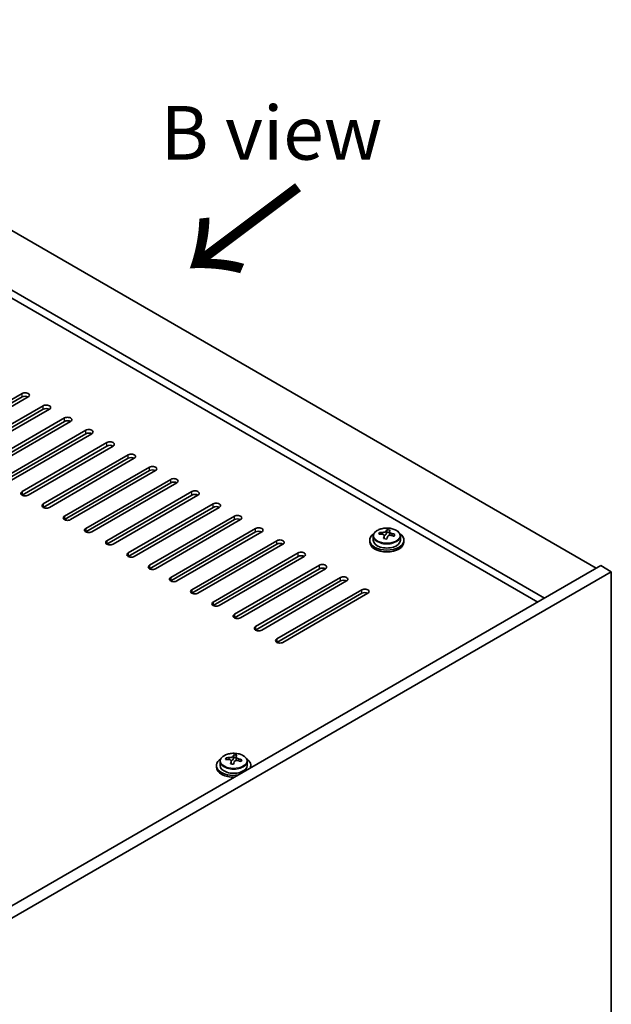
# Model space of a CAD drawing. Units: millimetres. Extents: x 72 to 9321, y 40 to 1445.
# Drawn here: x 569 to 706, y 1079 to 1309 of the extents above; entities that cross this region are included whole.
import ezdxf

# ---------------------------------------------------------------- set-up
doc = ezdxf.new("R2010")
doc.units = ezdxf.units.MM
doc.header["$LTSCALE"] = 5
for name, color, linetype, lineweight in [('Symbol (ISO)', 7, 'Continuous', 18), ('Visible (ISO)', 7, 'Continuous', 35), ('Visible Narrow (ISO)', 7, 'Continuous', 25)]:
    doc.layers.add(name, color=color, linetype=linetype, lineweight=lineweight)
doc.styles.add('Note Text (TK)', font='txt')

msp = doc.modelspace()

# ---------------------------------------------------------------- linework, layer by layer
at = {"layer": 'Visible (ISO)'}
for p, q in [((481.5879, 1308.7334), (702.9123, 1180.9517)), ((690.8915, 1174.0115), (469.5671, 1301.7932)), ((689.3005, 1173.093), (469.5671, 1299.9561)), ((549.2934, 1210.2435), (569.0924, 1221.6745)), ((569.0924, 1220.858), (549.2934, 1209.4271)), ((570.5066, 1220.858), (550.7076, 1209.4271)), ((554.2431, 1207.3858), (574.0421, 1218.8168)), ((574.0421, 1218.0003), (554.2431, 1206.5693)), ((575.4564, 1218.0003), (555.6574, 1206.5693)), ((559.1929, 1204.5281), (578.9919, 1215.959)), ((578.9919, 1215.1425), (559.1929, 1203.7116)), ((580.4061, 1215.1425), (560.6071, 1203.7116)), ((564.1426, 1201.6703), (583.9416, 1213.1013)), ((583.9416, 1212.2848), (564.1426, 1200.8538)), ((585.3558, 1212.2848), (565.5569, 1200.8538)), ((569.0924, 1198.8126), (588.8914, 1210.2435)), ((588.8914, 1209.4271), (569.0924, 1197.9961)), ((590.3056, 1209.4271), (570.5066, 1197.9961)), ((574.0421, 1195.9549), (593.8411, 1207.3858)), ((593.8411, 1206.5693), (574.0421, 1195.1384)), ((595.2553, 1206.5693), (575.4564, 1195.1384)), ((578.9919, 1193.0971), (598.7909, 1204.5281)), ((598.7909, 1203.7116), (578.9919, 1192.2806)), ((600.2051, 1203.7116), (580.4061, 1192.2806)), ((583.9416, 1190.2394), (603.7406, 1201.6703)), ((603.7406, 1200.8538), (583.9416, 1189.4229)), ((605.1548, 1200.8538), (585.3558, 1189.4229)), ((588.8914, 1187.3816), (608.6904, 1198.8126)), ((608.6904, 1197.9961), (588.8914, 1186.5651)), ((610.1046, 1197.9961), (590.3056, 1186.5651)), ((593.8411, 1184.5239), (613.6401, 1195.9549)), ((613.6401, 1195.1384), (593.8411, 1183.7074)), ((615.0543, 1195.1384), (595.2553, 1183.7074)), ((598.7909, 1181.6662), (618.5899, 1193.0971)), ((618.5899, 1192.2806), (598.7909, 1180.8497)), ((620.0041, 1192.2806), (600.2051, 1180.8497)), ((603.7406, 1178.8084), (623.5396, 1190.2394)), ((623.5396, 1189.4229), (603.7406, 1177.9919)), ((624.9538, 1189.4229), (605.1548, 1177.9919)), ((650.972, 1188.437), (650.972, 1187.4837)), ((652.3955, 1188.8857), (652.3955, 1189.2935)), ((653.5385, 1187.8401), (653.5385, 1188.4948)), ((654.0004, 1188.9312), (654.1602, 1189.3484)), ((654.1602, 1189.3484), (654.1602, 1189.9433)), ((654.1602, 1189.3484), (654.7055, 1189.2788)), ((654.7055, 1188.7467), (654.7055, 1189.4694)), ((657.272, 1188.437), (657.272, 1187.4837)), ((608.6904, 1175.9507), (628.4894, 1187.3816)), ((628.4894, 1186.5651), (608.6904, 1175.1342)), ((629.9036, 1186.5651), (610.1046, 1175.1342)), ((650.122, 1187.4837), (650.122, 1187.0755)), ((658.122, 1187.4837), (658.122, 1187.0755)), ((613.6401, 1173.093), (633.4391, 1184.5239)), ((633.4391, 1183.7074), (613.6401, 1172.2765)), ((634.8533, 1183.7074), (615.0543, 1172.2765)), ((703.973, 1181.5641), (541.3384, 1087.667)), ((618.5899, 1170.2352), (638.3889, 1181.6662)), ((706.4479, 1180.1352), (703.973, 1181.5641)), ((706.4479, 1180.1352), (543.8133, 1086.2381)), ((638.3889, 1180.8497), (618.5899, 1169.4187)), ((639.8031, 1180.8497), (620.0041, 1169.4187)), ((706.4479, 976.8276), (706.4479, 1180.1352)), ((623.5396, 1167.3775), (643.3386, 1178.8084)), ((643.3386, 1177.9919), (623.5396, 1166.561)), ((644.7528, 1177.9919), (624.9538, 1166.561)), ((628.4894, 1164.5197), (648.2883, 1175.9507)), ((648.2883, 1175.1342), (628.4894, 1163.7032)), ((649.7026, 1175.1342), (629.9036, 1163.7032)), ((615.2631, 1135.9771), (615.2631, 1135.0238)), ((616.6866, 1136.4258), (616.6866, 1136.8336)), ((617.8296, 1135.3802), (617.8296, 1136.0348)), ((618.2915, 1136.4713), (618.4513, 1136.8885)), ((618.4513, 1136.8885), (618.4513, 1137.4834)), ((618.4513, 1136.8885), (618.9966, 1136.8189)), ((618.9966, 1136.2868), (618.9966, 1137.0095)), ((621.5631, 1135.9771), (621.5631, 1135.0238)), ((614.4131, 1135.0238), (614.4131, 1134.6156)), ((622.4131, 1135.0238), (622.4131, 1134.6156))]:
    msp.add_line(p, q, dxfattribs=at)
for centre, major_axis, ratio, start_param, end_param in [((569.7995, 1221.2663), (1, 0), 0.57735027, 5.49778714, 8.6393798), ((569.7995, 1220.4498), (-1, 0), 0.57735027, 3.92699082, 5.49778714), ((574.7492, 1218.4085), (1, 0), 0.57735027, 5.49778714, 8.6393798), ((574.7492, 1217.592), (-1, 0), 0.57735027, 3.92699082, 5.49778714), ((579.699, 1215.5508), (1, 0), 0.57735027, 5.49778714, 8.6393798), ((579.699, 1214.7343), (-1, 0), 0.57735027, 3.92699082, 5.49778714), ((584.6487, 1212.693), (1, 0), 0.57735027, 5.49778714, 8.6393798), ((584.6487, 1211.8765), (-1, 0), 0.57735027, 3.92699082, 5.49778714), ((589.5985, 1209.8353), (1, 0), 0.57735027, 5.49778714, 8.6393798), ((589.5985, 1209.0188), (-1, 0), 0.57735027, 3.92699082, 5.49778714), ((594.5482, 1206.9776), (1, 0), 0.57735027, 5.49778714, 8.6393798), ((594.5482, 1206.1611), (-1, 0), 0.57735027, 3.92699082, 5.49778714), ((599.498, 1204.1198), (1, 0), 0.57735027, 5.49778714, 8.6393798), ((599.498, 1203.3033), (-1, 0), 0.57735027, 3.92699082, 5.49778714), ((604.4477, 1201.2621), (1, 0), 0.57735027, 5.49778714, 8.6393798), ((604.4477, 1200.4456), (-1, 0), 0.57735027, 3.92699082, 5.49778714), ((569.7995, 1198.4043), (-1, 0), 0.57735027, 5.49778714, 8.6393798), ((609.3975, 1198.4043), (1, 0), 0.57735027, 5.49778714, 8.6393798), ((609.3975, 1197.5879), (-1, 0), 0.57735027, 3.92699082, 5.49778714), ((574.7492, 1195.5466), (-1, 0), 0.57735027, 5.49778714, 8.6393798), ((614.3472, 1195.5466), (1, 0), 0.57735027, 5.49778714, 8.6393798), ((614.3472, 1194.7301), (-1, 0), 0.57735027, 3.92699082, 5.49778714), ((579.699, 1192.6889), (-1, 0), 0.57735027, 5.49778714, 8.6393798), ((619.297, 1192.6889), (1, 0), 0.57735027, 5.49778714, 8.6393798), ((619.297, 1191.8724), (-1, 0), 0.57735027, 3.92699082, 5.49778714), ((624.2467, 1189.8311), (1, 0), 0.57735027, 5.49778714, 8.6393798), ((584.6487, 1189.8311), (-1, 0), 0.57735027, 5.49778714, 8.6393798), ((624.2467, 1189.0146), (-1, 0), 0.57735027, 3.92699082, 5.49778714), ((654.122, 1187.4837), (-4, 0), 0.57735027, 5.561933, 10.14603027), ((652.3156, 1182.6111), (1.0054, 7.8735), 0.17632598, 0.58014933, 0.67341172), ((654.0421, 1182.1718), (-7.603, 2.9126), 0.79723009, 5.14555671, 5.23802173), ((654.2019, 1182.589), (7.603, -2.9126), 0.79723009, 2.00396405, 2.09642907), ((653.7607, 1182.4266), (1.0313, 8.0762), 0.17632598, 0.76353964, 0.85600466), ((653.2779, 1189.0235), (0.74, 0), 0.57735027, 5.03597072, 6.06551618), ((653.7607, 1182.4266), (1.0313, 8.0762), 0.17632598, 0.39755639, 0.4900214), ((654.4832, 1182.3343), (-1.0313, -8.0762), 0.17632598, 3.90513229, 3.99759731), ((654.5215, 1183.4233), (7.4122, -2.8395), 0.79723009, 1.82057374, 1.91383613), ((655.4455, 1188.7467), (-0.74, 0), 0.57735027, 0, 0.25776769), ((654.4832, 1182.3343), (-1.0313, -8.0762), 0.17632598, 3.53914904, 3.63161406), ((654.0421, 1182.1718), (-7.603, 2.9126), 0.79723009, 4.77957345, 4.87203847), ((654.2019, 1182.589), (7.603, -2.9126), 0.79723009, 1.6379808, 1.73044582), ((655.9283, 1182.1498), (-1.0054, -7.8735), 0.17632598, 3.72174198, 3.81500437), ((589.5985, 1186.9734), (-1, 0), 0.57735027, 5.49778714, 8.6393798), ((629.1965, 1186.9734), (1, 0), 0.57735027, 5.49778714, 8.6393798), ((629.1965, 1186.1569), (-1, 0), 0.57735027, 3.92699082, 5.49778714), ((654.122, 1187.0755), (-4, 0), 0.57735027, 0, 3.14159265), ((654.122, 1187.4837), (3.15, 0), 0.57735027, 3.14159265, 6.28318531), ((653.7225, 1181.3375), (-7.4122, 2.8395), 0.79723009, 4.9621664, 5.05542878), ((594.5482, 1184.1157), (-1, 0), 0.57735027, 5.49778714, 8.6393798), ((634.1462, 1184.1157), (1, 0), 0.57735027, 5.49778714, 8.6393798), ((634.1462, 1183.2992), (-1, 0), 0.57735027, 3.92699082, 5.49778714), ((599.498, 1181.2579), (-1, 0), 0.57735027, 5.49778714, 8.6393798), ((639.096, 1181.2579), (1, 0), 0.57735027, 5.49778714, 8.6393798), ((639.096, 1180.4414), (-1, 0), 0.57735027, 3.92699082, 5.49778714), ((644.0457, 1178.4002), (1, 0), 0.57735027, 5.49778714, 8.6393798), ((604.4477, 1178.4002), (-1, 0), 0.57735027, 5.49778714, 8.6393798), ((644.0457, 1177.5837), (-1, 0), 0.57735027, 3.92699082, 5.49778714), ((609.3975, 1175.5424), (-1, 0), 0.57735027, 5.49778714, 8.6393798), ((648.9955, 1175.5424), (1, 0), 0.57735027, 5.49778714, 8.6393798), ((648.9955, 1174.7259), (-1, 0), 0.57735027, 3.92699082, 5.49778714), ((614.3472, 1172.6847), (-1, 0), 0.57735027, 5.49778714, 8.6393798), ((619.297, 1169.827), (-1, 0), 0.57735027, 5.49778714, 8.6393798), ((624.2467, 1166.9692), (-1, 0), 0.57735027, 5.49778714, 8.6393798), ((629.1965, 1164.1115), (-1, 0), 0.57735027, 5.49778714, 8.6393798), ((618.4131, 1135.0238), (-4, 0), 0.57735027, 5.561933, 8.13401929), ((616.6067, 1130.1512), (1.0054, 7.8735), 0.17632598, 0.58014933, 0.67341172), ((618.3332, 1129.7119), (-7.603, 2.9126), 0.79723009, 5.14555671, 5.23802173), ((618.493, 1130.1291), (7.603, -2.9126), 0.79723009, 2.00396405, 2.09642907), ((618.0518, 1129.9667), (1.0313, 8.0762), 0.17632598, 0.76353964, 0.85600466), ((618.0136, 1128.8776), (-7.4122, 2.8395), 0.79723009, 4.9621664, 5.05542878), ((617.569, 1136.5636), (0.74, 0), 0.57735027, 5.03597071, 6.06551618), ((618.0518, 1129.9667), (1.0313, 8.0762), 0.17632598, 0.39755639, 0.4900214), ((618.7744, 1129.8744), (-1.0313, -8.0762), 0.17632598, 3.90513229, 3.99759731), ((618.8126, 1130.9634), (7.4122, -2.8395), 0.79723009, 1.82057374, 1.91383613), ((619.7366, 1136.2868), (-0.74, 0), 0.57735027, 0, 0.25776769), ((618.7744, 1129.8744), (-1.0313, -8.0762), 0.17632598, 3.53914904, 3.63161406), ((618.3332, 1129.7119), (-7.603, 2.9126), 0.79723009, 4.77957345, 4.87203847), ((618.493, 1130.1291), (7.603, -2.9126), 0.79723009, 1.6379808, 1.73044582), ((620.2194, 1129.6899), (-1.0054, -7.8735), 0.17632598, 3.72174198, 3.81500437), ((618.4131, 1135.0238), (4, 0), 0.57735027, 6.00314765, 7.00443762), ((618.4131, 1134.6156), (-4, 0), 0.57735027, 0, 1.63346025), ((618.4131, 1135.0238), (3.15, 0), 0.57735027, 3.14159265, 6.28318531), ((618.4131, 1134.6156), (4, 0), 0.57735027, 6.22052139, 6.28318531)]:
    msp.add_ellipse(centre, major_axis=major_axis, ratio=ratio, start_param=start_param, end_param=end_param, dxfattribs=at)
for points, knots in [([(650.972, 1188.437), (650.972, 1188.6314), (651.0222, 1188.8253), (651.2167, 1189.1974), (651.3654, 1189.3746), (651.7504, 1189.6981), (651.9915, 1189.8424), (652.5374, 1190.0785), (652.8428, 1190.1699), (653.485, 1190.2907), (653.8216, 1190.3203), (654.4931, 1190.3159), (654.8279, 1190.2818), (655.4638, 1190.153), (655.7647, 1190.0581), (656.3032, 1189.8147), (656.5406, 1189.6661), (656.9242, 1189.3271), (657.0713, 1189.1367), (657.2345, 1188.773), (657.272, 1188.6052), (657.272, 1188.437)], [1.3531272, 1.3531272, 1.3531272, 1.3531272, 1.64628527, 1.64628527, 1.95530068, 1.95530068, 2.28106049, 2.28106049, 2.60892566, 2.60892566, 2.93547521, 2.93547521, 3.26146237, 3.26146237, 3.58809187, 3.58809187, 3.91601536, 3.91601536, 4.2411655, 4.2411655, 4.49471986, 4.49471986, 4.49471986, 4.49471986]), ([(653.521, 1188.3865), (653.541, 1188.449), (653.5444, 1188.5161), (653.5102, 1188.6403), (653.4725, 1188.6975), (653.3722, 1188.7883), (653.303, 1188.8279), (653.1411, 1188.8811), (653.0485, 1188.8948), (652.9583, 1188.8959)], [0.225164225, 0.225164225, 0.225164225, 0.225164225, 0.253148765, 0.253148765, 0.281133306, 0.281133306, 0.309117846, 0.309117846, 0.337102387, 0.337102387, 0.337102387, 0.337102387]), ([(653.1181, 1189.3131), (653.2083, 1189.312), (653.3089, 1189.319), (653.5033, 1189.3507), (653.5971, 1189.3754), (653.7544, 1189.4333), (653.8281, 1189.4703), (653.9411, 1189.5518), (653.9805, 1189.5963), (654.0004, 1189.638)], [0.113199271, 0.113199271, 0.113199271, 0.113199271, 0.141183811, 0.141183811, 0.169168352, 0.169168352, 0.197152892, 0.197152892, 0.225137433, 0.225137433, 0.225137433, 0.225137433]), ([(655.1259, 1188.6191), (655.0357, 1188.641), (654.9351, 1188.652), (654.7406, 1188.6443), (654.6468, 1188.6255), (654.4895, 1188.5676), (654.4158, 1188.5247), (654.3028, 1188.4192), (654.2635, 1188.3567), (654.2435, 1188.2943)], [0.338363496, 0.338363496, 0.338363496, 0.338363496, 0.366348036, 0.366348036, 0.394332577, 0.394332577, 0.422317117, 0.422317117, 0.450301658, 0.450301658, 0.450301658, 0.450301658]), ([(654.723, 1189.5457), (654.703, 1189.504), (654.6996, 1189.455), (654.7338, 1189.3547), (654.7714, 1189.3035), (654.8717, 1189.2127), (654.941, 1189.1672), (655.1028, 1189.0899), (655.1955, 1189.0582), (655.2857, 1189.0363)], [0, 0, 0, 0, 0.027984541, 0.027984541, 0.055969081, 0.055969081, 0.083953622, 0.083953622, 0.111938162, 0.111938162, 0.111938162, 0.111938162]), ([(615.2631, 1135.9771), (615.2631, 1136.1715), (615.3133, 1136.3654), (615.5079, 1136.7375), (615.6565, 1136.9147), (616.0416, 1137.2382), (616.2826, 1137.3825), (616.8285, 1137.6186), (617.1339, 1137.71), (617.7761, 1137.8308), (618.1127, 1137.8604), (618.7842, 1137.856), (619.119, 1137.8219), (619.7549, 1137.6931), (620.0558, 1137.5982), (620.5943, 1137.3548), (620.8317, 1137.2062), (621.2153, 1136.8672), (621.3624, 1136.6768), (621.5257, 1136.3131), (621.5631, 1136.1453), (621.5631, 1135.9771)], [1.3531272, 1.3531272, 1.3531272, 1.3531272, 1.64628527, 1.64628527, 1.95530068, 1.95530068, 2.28106049, 2.28106049, 2.60892566, 2.60892566, 2.93547521, 2.93547521, 3.26146237, 3.26146237, 3.58809187, 3.58809187, 3.91601536, 3.91601536, 4.2411655, 4.2411655, 4.49471985, 4.49471985, 4.49471985, 4.49471985]), ([(617.8121, 1135.9266), (617.8321, 1135.9891), (617.8355, 1136.0562), (617.8013, 1136.1804), (617.7636, 1136.2376), (617.6633, 1136.3284), (617.5941, 1136.368), (617.4323, 1136.4212), (617.3396, 1136.4349), (617.2494, 1136.436)], [0.225164225, 0.225164225, 0.225164225, 0.225164225, 0.253148765, 0.253148765, 0.281133306, 0.281133306, 0.309117846, 0.309117846, 0.337102387, 0.337102387, 0.337102387, 0.337102387]), ([(617.4092, 1136.8532), (617.4994, 1136.8521), (617.6, 1136.8591), (617.7944, 1136.8908), (617.8883, 1136.9155), (618.0455, 1136.9734), (618.1192, 1137.0104), (618.2322, 1137.0919), (618.2716, 1137.1364), (618.2915, 1137.1781)], [0.113199271, 0.113199271, 0.113199271, 0.113199271, 0.141183811, 0.141183811, 0.169168352, 0.169168352, 0.197152892, 0.197152892, 0.225137433, 0.225137433, 0.225137433, 0.225137433]), ([(619.417, 1136.1592), (619.3268, 1136.1811), (619.2262, 1136.1921), (619.0318, 1136.1844), (618.9379, 1136.1656), (618.7806, 1136.1077), (618.7069, 1136.0648), (618.5939, 1135.9593), (618.5546, 1135.8968), (618.5346, 1135.8343)], [0.338363496, 0.338363496, 0.338363496, 0.338363496, 0.366348036, 0.366348036, 0.394332577, 0.394332577, 0.422317117, 0.422317117, 0.450301658, 0.450301658, 0.450301658, 0.450301658]), ([(619.0141, 1137.0858), (618.9941, 1137.0441), (618.9907, 1136.9951), (619.0249, 1136.8948), (619.0625, 1136.8436), (619.1629, 1136.7528), (619.2321, 1136.7073), (619.3939, 1136.63), (619.4866, 1136.5983), (619.5768, 1136.5764)], [0, 0, 0, 0, 0.027984541, 0.027984541, 0.055969081, 0.055969081, 0.083953622, 0.083953622, 0.111938162, 0.111938162, 0.111938162, 0.111938162])]:
    msp.add_open_spline(points, degree=3, knots=knots, dxfattribs=at)
at = {"layer": 'Visible Narrow (ISO)'}
for p, q in [((569.0924, 1220.858), (569.0924, 1221.6745)), ((574.0421, 1218.0003), (574.0421, 1218.8168)), ((578.9919, 1215.1425), (578.9919, 1215.959)), ((583.9416, 1212.2848), (583.9416, 1213.1013)), ((588.8914, 1209.4271), (588.8914, 1210.2435)), ((593.8411, 1206.5693), (593.8411, 1207.3858)), ((598.7909, 1203.7116), (598.7909, 1204.5281)), ((603.7406, 1200.8538), (603.7406, 1201.6703)), ((569.0924, 1198.8126), (569.0924, 1197.9961)), ((608.6904, 1197.9961), (608.6904, 1198.8126)), ((574.0421, 1195.9549), (574.0421, 1195.1384)), ((613.6401, 1195.1384), (613.6401, 1195.9549)), ((578.9919, 1193.0971), (578.9919, 1192.2806)), ((618.5899, 1192.2806), (618.5899, 1193.0971)), ((583.9416, 1190.2394), (583.9416, 1189.4229)), ((623.5396, 1189.4229), (623.5396, 1190.2394)), ((653.1181, 1188.8808), (653.1181, 1189.3131)), ((653.521, 1187.842), (653.521, 1188.3865)), ((654.0004, 1189.638), (654.0004, 1188.9312)), ((655.2857, 1189.0363), (655.2857, 1188.579)), ((588.8914, 1187.3816), (588.8914, 1186.5651)), ((628.4894, 1186.5651), (628.4894, 1187.3816)), ((593.8411, 1184.5239), (593.8411, 1183.7074)), ((633.4391, 1183.7074), (633.4391, 1184.5239)), ((598.7909, 1181.6662), (598.7909, 1180.8497)), ((638.3889, 1180.8497), (638.3889, 1181.6662)), ((603.7406, 1178.8084), (603.7406, 1177.9919)), ((643.3386, 1177.9919), (643.3386, 1178.8084)), ((608.6904, 1175.9507), (608.6904, 1175.1342)), ((648.2883, 1175.1342), (648.2883, 1175.9507)), ((613.6401, 1173.093), (613.6401, 1172.2765)), ((618.5899, 1170.2352), (618.5899, 1169.4187)), ((623.5396, 1167.3775), (623.5396, 1166.561)), ((628.4894, 1164.5197), (628.4894, 1163.7032)), ((617.4092, 1136.4209), (617.4092, 1136.8532)), ((617.8121, 1135.3821), (617.8121, 1135.9266)), ((618.2915, 1137.1781), (618.2915, 1136.4713)), ((619.5768, 1136.5764), (619.5768, 1136.1191))]:
    msp.add_line(p, q, dxfattribs=at)
for centre in [(654.122, 1188.549), (618.4131, 1136.0891)]:
    msp.add_ellipse(centre, major_axis=(3.0575, 0), ratio=0.57735027, dxfattribs=at)
for centre in [(654.122, 1188.437), (618.4131, 1135.9771)]:
    msp.add_ellipse(centre, major_axis=(3.15, 0), ratio=0.57735027, start_param=3.14159265, end_param=6.28318531, dxfattribs=at)

# ---------------------------------------------------------------- texts
at = {"layer": 'Symbol (ISO)', "color": 7, "insert": (601.3711, 1282.3768), "char_height": 12.5, "width": 51.973683, "attachment_point": 4, "line_spacing_factor": 1.5, "style": 'Note Text (TK)'}
msp.add_mtext('{\\fＭＳ Ｐゴシック|b0|i0;B view}', dxfattribs=at)
at = {"layer": 'Symbol (ISO)', "color": 7, "insert": (634.2366, 1270.9083), "char_height": 25, "width": 37.426901, "attachment_point": 4, "rotation": 216.858459, "line_spacing_factor": 1.5, "style": 'Note Text (TK)'}
msp.add_mtext('{\\fＭＳ Ｐゴシック|b0|i0;\\H25.0000;→}', dxfattribs=at)

doc.saveas('drawing.dxf')
